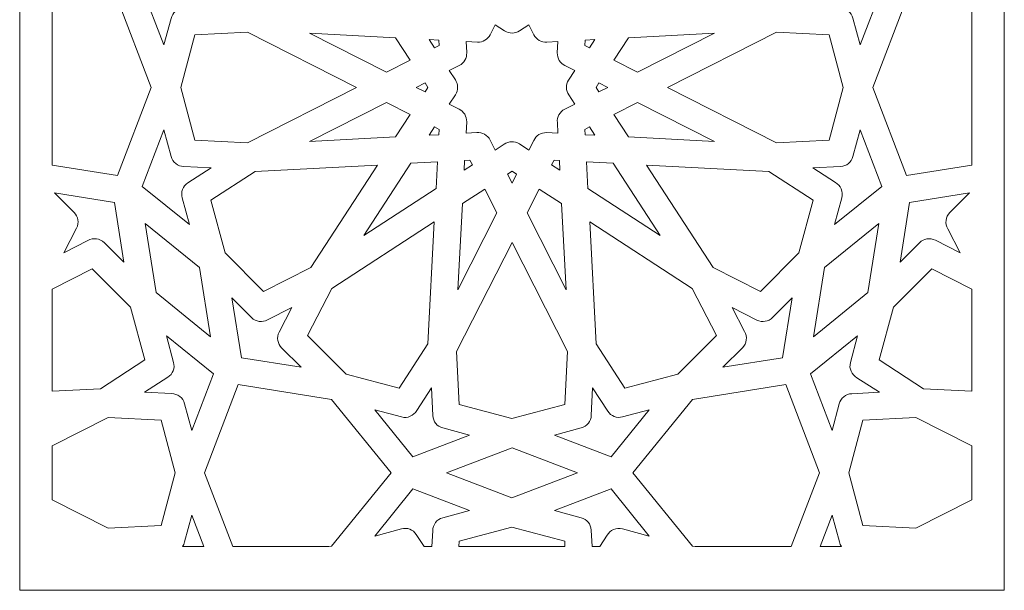
# Model space of a CAD drawing. Units: millimetres. Extents: x 19 to 197, y -115 to 132.
# Drawn here: x 19 to 99, y 50 to 96 of the extents above; entities that cross this region are included whole.
import ezdxf

# ---------------------------------------------------------------- set-up
doc = ezdxf.new("R2010")
doc.units = ezdxf.units.MM
doc.header["$MEASUREMENT"] = 0
doc.layers.add('layer 1', color=7, linetype='Continuous')

msp = doc.modelspace()

# ---------------------------------------------------------------- linework, layer by layer
at = {"layer": 'layer 1', "color": 250, "lineweight": 9}
msp.add_open_spline([(98.6388, 49.9136), (78.7682, 49.9136), (38.5119, 49.9136), (18.6388, 49.9136), (18.6388, 49.9136), (18.6388, 71.7766), (18.6388, 109.8504), (18.6388, 131.7134), (18.6388, 131.7134), (18.6388, 131.7134), (98.6388, 131.7134), (98.6388, 131.7134), (98.6388, 131.7134), (98.6388, 109.8502), (98.6388, 71.7766), (98.6388, 49.9136)], degree=3, knots=[0, 0, 0, 0, 0.2, 0.2, 0.2, 0.2, 0.4, 0.4, 0.4, 0.4, 0.6, 0.6, 0.6, 0.6, 1, 1, 1, 1], dxfattribs=at)
at = {"layer": 'layer 1', "color": 7, "lineweight": 9}
for points, knots in [([(31.9496, 97.2509), (31.9496, 97.2509), (34.1928, 97.3636), (34.1928, 97.3636), (34.1928, 97.3636), (34.1928, 97.3636), (32.3622, 98.5477), (32.3622, 98.5477), (32.3622, 98.5477), (31.9335, 98.788), (31.7058, 99.2952), (31.8378, 99.7911), (31.8378, 99.7911), (31.8378, 99.7911), (32.4255, 101.9673), (32.4255, 101.9673), (32.4255, 101.9673), (32.4255, 101.9673), (28.6019, 98.8634), (28.6019, 98.8634), (28.6019, 98.8634), (28.6019, 98.8634), (30.3614, 94.2629), (30.3614, 94.2629), (30.3614, 94.2629), (30.3614, 94.2629), (30.9347, 96.4174), (30.9347, 96.4174), (30.9347, 96.4174), (31.0472, 96.8774), (31.4523, 97.2277), (31.9496, 97.2509)], [0, 0, 0, 0, 0.1111111, 0.1111111, 0.1111111, 0.1111111, 0.2222222, 0.2222222, 0.2222222, 0.2222222, 0.3333333, 0.3333333, 0.3333333, 0.3333333, 0.4444444, 0.4444444, 0.4444444, 0.4444444, 0.5555556, 0.5555556, 0.5555556, 0.5555556, 0.6666667, 0.6666667, 0.6666667, 0.6666667, 0.7777778, 0.7777778, 0.7777778, 0.7777778, 1, 1, 1, 1]), ([(84.9754, 98.5873), (84.9754, 98.5873), (83.0846, 97.3644), (83.0846, 97.3644), (83.0846, 97.3644), (83.0846, 97.3644), (85.2815, 97.2535), (85.2815, 97.2535), (85.2815, 97.2535), (85.7665, 97.2506), (86.2087, 96.9248), (86.3383, 96.4335), (86.3383, 96.4335), (86.3383, 96.4335), (86.9152, 94.2631), (86.9152, 94.2631), (86.9152, 94.2631), (86.9152, 94.2631), (88.6749, 98.8639), (88.6749, 98.8639), (88.6749, 98.8639), (88.6749, 98.8639), (84.8521, 101.9673), (84.8521, 101.9673), (84.8521, 101.9673), (84.8521, 101.9673), (85.4398, 99.7911), (85.4398, 99.7911), (85.4398, 99.7911), (85.4398, 99.7911), (85.4376, 99.7906), (85.4376, 99.7906), (85.4376, 99.7906), (85.5566, 99.3444), (85.3836, 98.8523), (84.9754, 98.5873)], [0, 0, 0, 0, 0.1, 0.1, 0.1, 0.1, 0.2, 0.2, 0.2, 0.2, 0.3, 0.3, 0.3, 0.3, 0.4, 0.4, 0.4, 0.4, 0.5, 0.5, 0.5, 0.5, 0.6, 0.6, 0.6, 0.6, 0.7, 0.7, 0.7, 0.7, 0.8, 0.8, 0.8, 0.8, 1, 1, 1, 1]), ([(21.2894, 84.4836), (21.2894, 84.4836), (21.2894, 97.1444), (21.2894, 97.1444), (21.2894, 97.1444), (21.2894, 97.1444), (26.581, 97.9889), (26.581, 97.9889), (26.581, 97.9889), (26.581, 97.9889), (29.326, 90.8125), (29.326, 90.8125), (29.326, 90.8125), (29.326, 90.8125), (26.5814, 83.639), (26.5814, 83.639), (26.5814, 83.639), (26.5814, 83.639), (21.2894, 84.4836), (21.2894, 84.4836)], [0, 0, 0, 0, 0.1666667, 0.1666667, 0.1666667, 0.1666667, 0.3333333, 0.3333333, 0.3333333, 0.3333333, 0.5, 0.5, 0.5, 0.5, 0.6666667, 0.6666667, 0.6666667, 0.6666667, 1, 1, 1, 1]), ([(95.9882, 97.1439), (95.9882, 97.1439), (95.9882, 84.4826), (95.9882, 84.4826), (95.9882, 84.4826), (95.9882, 84.4826), (90.6957, 83.6383), (90.6957, 83.6383), (90.6957, 83.6383), (90.6957, 83.6383), (87.9516, 90.8145), (87.9516, 90.8145), (87.9516, 90.8145), (87.9516, 90.8145), (90.6954, 97.9885), (90.6954, 97.9885), (90.6954, 97.9885), (90.6954, 97.9885), (95.9882, 97.1439), (95.9882, 97.1439)], [0, 0, 0, 0, 0.1666667, 0.1666667, 0.1666667, 0.1666667, 0.3333333, 0.3333333, 0.3333333, 0.3333333, 0.5, 0.5, 0.5, 0.5, 0.6666667, 0.6666667, 0.6666667, 0.6666667, 1, 1, 1, 1]), ([(37.1535, 86.3125), (37.1535, 86.3125), (46.0096, 90.8133), (46.0096, 90.8133), (46.0096, 90.8133), (46.0096, 90.8133), (37.1542, 95.3145), (37.1542, 95.3145), (37.1542, 95.3145), (37.1542, 95.3145), (32.8571, 95.0978), (32.8571, 95.0978), (32.8571, 95.0978), (32.8571, 95.0978), (31.7183, 90.8137), (31.7183, 90.8137), (31.7183, 90.8137), (31.7183, 90.8137), (32.8573, 86.5292), (32.8573, 86.5292), (32.8573, 86.5292), (32.8573, 86.5292), (37.1535, 86.3125), (37.1535, 86.3125)], [0, 0, 0, 0, 0.1428571, 0.1428571, 0.1428571, 0.1428571, 0.2857143, 0.2857143, 0.2857143, 0.2857143, 0.4285714, 0.4285714, 0.4285714, 0.4285714, 0.5714286, 0.5714286, 0.5714286, 0.5714286, 0.7142857, 0.7142857, 0.7142857, 0.7142857, 1, 1, 1, 1]), ([(48.4342, 92.0456), (48.4342, 92.0456), (50.3696, 93.0297), (50.3696, 93.0297), (50.3696, 93.0297), (50.3696, 93.0297), (49.1863, 94.8485), (49.1863, 94.8485), (49.1863, 94.8485), (49.1863, 94.8485), (42.1829, 95.2229), (42.1829, 95.2229), (42.1829, 95.2229), (42.1829, 95.2229), (48.4342, 92.0456), (48.4342, 92.0456)], [0, 0, 0, 0, 0.2, 0.2, 0.2, 0.2, 0.4, 0.4, 0.4, 0.4, 0.6, 0.6, 0.6, 0.6, 1, 1, 1, 1]), ([(60.4169, 95.0959), (60.4169, 95.0959), (60.0036, 95.9087), (60.0036, 95.9087), (60.0036, 95.9087), (60.0036, 95.9087), (59.2369, 95.4094), (59.2369, 95.4094), (59.2369, 95.4094), (59.2369, 95.4094), (59.2366, 95.4099), (59.2366, 95.4099), (59.2366, 95.4099), (58.8841, 95.181), (58.4159, 95.166), (58.041, 95.4094), (58.041, 95.4094), (58.041, 95.4094), (57.2745, 95.9089), (57.2745, 95.9089), (57.2745, 95.9089), (57.2745, 95.9089), (56.861, 95.0959), (56.861, 95.0959), (56.861, 95.0959), (56.861, 95.0959), (56.8607, 95.0962), (56.8607, 95.0962), (56.8607, 95.0962), (56.6708, 94.7203), (56.2725, 94.4711), (55.8248, 94.4938), (55.8248, 94.4938), (55.8248, 94.4938), (54.9094, 94.5429), (54.9094, 94.5429), (54.9094, 94.5429), (54.9094, 94.5429), (54.9571, 93.6475), (54.9571, 93.6475), (54.9571, 93.6475), (54.9571, 93.6475), (54.9571, 93.6378), (54.9571, 93.6378), (54.9571, 93.6378), (54.9571, 93.6378), (54.9583, 93.628), (54.9583, 93.628), (54.9583, 93.628), (54.9793, 93.2068), (54.7561, 92.793), (54.3562, 92.5913), (54.3562, 92.5913), (54.3562, 92.5913), (53.5436, 92.1783), (53.5436, 92.1783), (53.5436, 92.1783), (53.5436, 92.1783), (54.0388, 91.4174), (54.0388, 91.4174), (54.0388, 91.4174), (54.2713, 91.0643), (54.288, 90.5923), (54.0429, 90.2149), (54.0429, 90.2149), (54.0429, 90.2149), (53.5436, 89.4482), (53.5436, 89.4482), (53.5436, 89.4482), (53.5436, 89.4482), (54.3366, 89.0453), (54.3366, 89.0453), (54.3366, 89.0453), (54.7231, 88.8595), (54.9812, 88.4545), (54.9583, 87.9988), (54.9583, 87.9988), (54.9583, 87.9988), (54.9094, 87.0836), (54.9094, 87.0836), (54.9094, 87.0836), (54.9094, 87.0836), (55.7843, 87.1301), (55.7843, 87.1301), (55.7843, 87.1301), (56.219, 87.1682), (56.653, 86.9434), (56.861, 86.5299), (56.861, 86.5299), (56.861, 86.5299), (57.274, 85.7181), (57.274, 85.7181), (57.274, 85.7181), (57.274, 85.7181), (58.0101, 86.1969), (58.0101, 86.1969), (58.0101, 86.1969), (58.3658, 86.4453), (58.8506, 86.4677), (59.2366, 86.2171), (59.2366, 86.2171), (59.2366, 86.2171), (60.0036, 85.7181), (60.0036, 85.7181), (60.0036, 85.7181), (60.0036, 85.7181), (60.4015, 86.5002), (60.4015, 86.5002), (60.4015, 86.5002), (60.5851, 86.893), (60.9935, 87.1559), (61.4533, 87.1325), (61.4533, 87.1325), (61.4533, 87.1325), (62.3687, 87.0836), (62.3687, 87.0836), (62.3687, 87.0836), (62.3687, 87.0836), (62.3222, 87.9617), (62.3222, 87.9617), (62.3222, 87.9617), (62.2848, 88.3952), (62.5094, 88.8277), (62.9224, 89.0352), (62.9224, 89.0352), (62.9224, 89.0352), (63.7342, 89.4482), (63.7342, 89.4482), (63.7342, 89.4482), (63.7342, 89.4482), (63.2482, 90.1954), (63.2482, 90.1954), (63.2482, 90.1954), (63.007, 90.5504), (62.9867, 91.0289), (63.2352, 91.4111), (63.2352, 91.4111), (63.2352, 91.4111), (63.7345, 92.1778), (63.7345, 92.1778), (63.7345, 92.1778), (63.7345, 92.1778), (62.9385, 92.5827), (62.9385, 92.5827), (62.9385, 92.5827), (62.5533, 92.7692), (62.2964, 93.1733), (62.3193, 93.628), (62.3193, 93.628), (62.3193, 93.628), (62.3687, 94.5429), (62.3687, 94.5429), (62.3687, 94.5429), (62.3687, 94.5429), (61.4723, 94.4952), (61.4723, 94.4952), (61.4723, 94.4952), (61.4723, 94.4952), (61.4668, 94.4947), (61.4668, 94.4947), (61.4668, 94.4947), (61.4668, 94.4947), (61.4533, 94.4938), (61.4533, 94.4938), (61.4533, 94.4938), (61.4533, 94.4938), (61.4533, 94.494), (61.4533, 94.494), (61.4533, 94.494), (61.0323, 94.4725), (60.6186, 94.6959), (60.4169, 95.0959)], [0, 0, 0, 0, 0.0227273, 0.0227273, 0.0227273, 0.0227273, 0.0454545, 0.0454545, 0.0454545, 0.0454545, 0.0681818, 0.0681818, 0.0681818, 0.0681818, 0.0909091, 0.0909091, 0.0909091, 0.0909091, 0.1136364, 0.1136364, 0.1136364, 0.1136364, 0.1363636, 0.1363636, 0.1363636, 0.1363636, 0.1590909, 0.1590909, 0.1590909, 0.1590909, 0.1818182, 0.1818182, 0.1818182, 0.1818182, 0.2045455, 0.2045455, 0.2045455, 0.2045455, 0.2272727, 0.2272727, 0.2272727, 0.2272727, 0.25, 0.25, 0.25, 0.25, 0.2727273, 0.2727273, 0.2727273, 0.2727273, 0.2954545, 0.2954545, 0.2954545, 0.2954545, 0.3181818, 0.3181818, 0.3181818, 0.3181818, 0.3409091, 0.3409091, 0.3409091, 0.3409091, 0.3636364, 0.3636364, 0.3636364, 0.3636364, 0.3863636, 0.3863636, 0.3863636, 0.3863636, 0.4090909, 0.4090909, 0.4090909, 0.4090909, 0.4318182, 0.4318182, 0.4318182, 0.4318182, 0.4545455, 0.4545455, 0.4545455, 0.4545455, 0.4772727, 0.4772727, 0.4772727, 0.4772727, 0.5, 0.5, 0.5, 0.5, 0.5227273, 0.5227273, 0.5227273, 0.5227273, 0.5454545, 0.5454545, 0.5454545, 0.5454545, 0.5681818, 0.5681818, 0.5681818, 0.5681818, 0.5909091, 0.5909091, 0.5909091, 0.5909091, 0.6136364, 0.6136364, 0.6136364, 0.6136364, 0.6363636, 0.6363636, 0.6363636, 0.6363636, 0.6590909, 0.6590909, 0.6590909, 0.6590909, 0.6818182, 0.6818182, 0.6818182, 0.6818182, 0.7045455, 0.7045455, 0.7045455, 0.7045455, 0.7272727, 0.7272727, 0.7272727, 0.7272727, 0.75, 0.75, 0.75, 0.75, 0.7727273, 0.7727273, 0.7727273, 0.7727273, 0.7954545, 0.7954545, 0.7954545, 0.7954545, 0.8181818, 0.8181818, 0.8181818, 0.8181818, 0.8409091, 0.8409091, 0.8409091, 0.8409091, 0.8636364, 0.8636364, 0.8636364, 0.8636364, 0.8863636, 0.8863636, 0.8863636, 0.8863636, 0.9090909, 0.9090909, 0.9090909, 0.9090909, 0.9318182, 0.9318182, 0.9318182, 0.9318182, 0.9545455, 0.9545455, 0.9545455, 0.9545455, 1, 1, 1, 1]), ([(75.0947, 95.2229), (75.0947, 95.2229), (68.0918, 94.8487), (68.0918, 94.8487), (68.0918, 94.8487), (68.0918, 94.8487), (66.908, 93.0297), (66.908, 93.0297), (66.908, 93.0297), (66.908, 93.0297), (68.8434, 92.0456), (68.8434, 92.0456), (68.8434, 92.0456), (68.8434, 92.0456), (75.0947, 95.2229), (75.0947, 95.2229)], [0, 0, 0, 0, 0.2, 0.2, 0.2, 0.2, 0.4, 0.4, 0.4, 0.4, 0.6, 0.6, 0.6, 0.6, 1, 1, 1, 1]), ([(80.1236, 95.3145), (80.1236, 95.3145), (71.2677, 90.8133), (71.2677, 90.8133), (71.2677, 90.8133), (71.2677, 90.8133), (80.1226, 86.3128), (80.1226, 86.3128), (80.1226, 86.3128), (80.1226, 86.3128), (84.4203, 86.5292), (84.4203, 86.5292), (84.4203, 86.5292), (84.4203, 86.5292), (85.5591, 90.8135), (85.5591, 90.8135), (85.5591, 90.8135), (85.5591, 90.8135), (84.4195, 95.0978), (84.4195, 95.0978), (84.4195, 95.0978), (84.4195, 95.0978), (80.1236, 95.3145), (80.1236, 95.3145)], [0, 0, 0, 0, 0.1428571, 0.1428571, 0.1428571, 0.1428571, 0.2857143, 0.2857143, 0.2857143, 0.2857143, 0.4285714, 0.4285714, 0.4285714, 0.4285714, 0.5714286, 0.5714286, 0.5714286, 0.5714286, 0.7142857, 0.7142857, 0.7142857, 0.7142857, 1, 1, 1, 1]), ([(52.3386, 94.0301), (52.3386, 94.0301), (52.7263, 94.2272), (52.7263, 94.2272), (52.7263, 94.2272), (52.7263, 94.2272), (52.7034, 94.6607), (52.7034, 94.6607), (52.7034, 94.6607), (52.7034, 94.6607), (51.9, 94.7036), (51.9, 94.7036), (51.9, 94.7036), (51.9, 94.7036), (52.3386, 94.0301), (52.3386, 94.0301)], [0, 0, 0, 0, 0.2, 0.2, 0.2, 0.2, 0.4, 0.4, 0.4, 0.4, 0.6, 0.6, 0.6, 0.6, 1, 1, 1, 1]), ([(65.3781, 94.7036), (65.3781, 94.7036), (64.5742, 94.6607), (64.5742, 94.6607), (64.5742, 94.6607), (64.5742, 94.6607), (64.5518, 94.2272), (64.5518, 94.2272), (64.5518, 94.2272), (64.5518, 94.2272), (64.9398, 94.0301), (64.9398, 94.0301), (64.9398, 94.0301), (64.9398, 94.0301), (65.3781, 94.7036), (65.3781, 94.7036)], [0, 0, 0, 0, 0.2, 0.2, 0.2, 0.2, 0.4, 0.4, 0.4, 0.4, 0.6, 0.6, 0.6, 0.6, 1, 1, 1, 1]), ([(51.5752, 91.1778), (51.5752, 91.1778), (50.8581, 90.8133), (50.8581, 90.8133), (50.8581, 90.8133), (50.8581, 90.8133), (51.5754, 90.4487), (51.5754, 90.4487), (51.5754, 90.4487), (51.5754, 90.4487), (51.813, 90.813), (51.813, 90.813), (51.813, 90.813), (51.813, 90.813), (51.5752, 91.1778), (51.5752, 91.1778)], [0, 0, 0, 0, 0.2, 0.2, 0.2, 0.2, 0.4, 0.4, 0.4, 0.4, 0.6, 0.6, 0.6, 0.6, 1, 1, 1, 1]), ([(65.7024, 90.4492), (65.7024, 90.4492), (66.4195, 90.8133), (66.4195, 90.8133), (66.4195, 90.8133), (66.4195, 90.8133), (65.7027, 91.1778), (65.7027, 91.1778), (65.7027, 91.1778), (65.7027, 91.1778), (65.4655, 90.813), (65.4655, 90.813), (65.4655, 90.813), (65.4655, 90.813), (65.7024, 90.4492), (65.7024, 90.4492)], [0, 0, 0, 0, 0.2, 0.2, 0.2, 0.2, 0.4, 0.4, 0.4, 0.4, 0.6, 0.6, 0.6, 0.6, 1, 1, 1, 1]), ([(42.1829, 86.4041), (42.1829, 86.4041), (49.1867, 86.7783), (49.1867, 86.7783), (49.1867, 86.7783), (49.1867, 86.7783), (50.3704, 88.5969), (50.3704, 88.5969), (50.3704, 88.5969), (50.3704, 88.5969), (48.4342, 89.5814), (48.4342, 89.5814), (48.4342, 89.5814), (48.4342, 89.5814), (42.1829, 86.4041), (42.1829, 86.4041)], [0, 0, 0, 0, 0.2, 0.2, 0.2, 0.2, 0.4, 0.4, 0.4, 0.4, 0.6, 0.6, 0.6, 0.6, 1, 1, 1, 1]), ([(68.8434, 89.581), (68.8434, 89.581), (66.908, 88.5971), (66.908, 88.5971), (66.908, 88.5971), (66.908, 88.5971), (68.0913, 86.7778), (68.0913, 86.7778), (68.0913, 86.7778), (68.0913, 86.7778), (75.0952, 86.4038), (75.0952, 86.4038), (75.0952, 86.4038), (75.0952, 86.4038), (68.8434, 89.581), (68.8434, 89.581)], [0, 0, 0, 0, 0.2, 0.2, 0.2, 0.2, 0.4, 0.4, 0.4, 0.4, 0.6, 0.6, 0.6, 0.6, 1, 1, 1, 1]), ([(32.3022, 83.0402), (32.3022, 83.0402), (34.1928, 84.2626), (34.1928, 84.2626), (34.1928, 84.2626), (34.1928, 84.2626), (31.9689, 84.3752), (31.9689, 84.3752), (31.9689, 84.3752), (31.494, 84.3891), (31.066, 84.7108), (30.9393, 85.1935), (30.9393, 85.1935), (30.9393, 85.1935), (30.3622, 87.3639), (30.3622, 87.3639), (30.3622, 87.3639), (30.3622, 87.3639), (28.6019, 82.7629), (28.6019, 82.7629), (28.6019, 82.7629), (28.6019, 82.7629), (32.4255, 79.6595), (32.4255, 79.6595), (32.4255, 79.6595), (32.4255, 79.6595), (31.8378, 81.8359), (31.8378, 81.8359), (31.8378, 81.8359), (31.8378, 81.8359), (31.8393, 81.8364), (31.8393, 81.8364), (31.8393, 81.8364), (31.7195, 82.2829), (31.894, 82.7742), (32.3022, 83.0402)], [0, 0, 0, 0, 0.1, 0.1, 0.1, 0.1, 0.2, 0.2, 0.2, 0.2, 0.3, 0.3, 0.3, 0.3, 0.4, 0.4, 0.4, 0.4, 0.5, 0.5, 0.5, 0.5, 0.6, 0.6, 0.6, 0.6, 0.7, 0.7, 0.7, 0.7, 0.8, 0.8, 0.8, 0.8, 1, 1, 1, 1]), ([(51.9002, 86.9229), (51.9002, 86.9229), (52.7034, 86.966), (52.7034, 86.966), (52.7034, 86.966), (52.7034, 86.966), (52.7263, 87.3995), (52.7263, 87.3995), (52.7263, 87.3995), (52.7263, 87.3995), (52.3388, 87.5966), (52.3388, 87.5966), (52.3388, 87.5966), (52.3388, 87.5966), (51.9002, 86.9229), (51.9002, 86.9229)], [0, 0, 0, 0, 0.2, 0.2, 0.2, 0.2, 0.4, 0.4, 0.4, 0.4, 0.6, 0.6, 0.6, 0.6, 1, 1, 1, 1]), ([(64.9395, 87.5966), (64.9395, 87.5966), (64.5518, 87.3995), (64.5518, 87.3995), (64.5518, 87.3995), (64.5518, 87.3995), (64.5747, 86.9658), (64.5747, 86.9658), (64.5747, 86.9658), (64.5747, 86.9658), (65.3781, 86.9229), (65.3781, 86.9229), (65.3781, 86.9229), (65.3781, 86.9229), (64.9395, 87.5966), (64.9395, 87.5966)], [0, 0, 0, 0, 0.2, 0.2, 0.2, 0.2, 0.4, 0.4, 0.4, 0.4, 0.6, 0.6, 0.6, 0.6, 1, 1, 1, 1]), ([(85.3275, 84.3764), (85.3275, 84.3764), (83.0846, 84.2634), (83.0846, 84.2634), (83.0846, 84.2634), (83.0846, 84.2634), (84.9121, 83.0814), (84.9121, 83.0814), (84.9121, 83.0814), (85.3419, 82.8424), (85.5728, 82.3332), (85.4398, 81.8359), (85.4398, 81.8359), (85.4398, 81.8359), (84.8521, 79.66), (84.8521, 79.66), (84.8521, 79.66), (84.8521, 79.66), (88.6749, 82.7636), (88.6749, 82.7636), (88.6749, 82.7636), (88.6749, 82.7636), (86.9159, 87.3643), (86.9159, 87.3643), (86.9159, 87.3643), (86.9159, 87.3643), (86.3383, 85.1937), (86.3383, 85.1937), (86.3383, 85.1937), (86.3383, 85.1937), (86.3383, 85.1937), (86.3383, 85.1937), (86.3383, 85.1937), (86.2191, 84.7419), (85.8186, 84.399), (85.3275, 84.3764)], [0, 0, 0, 0, 0.1, 0.1, 0.1, 0.1, 0.2, 0.2, 0.2, 0.2, 0.3, 0.3, 0.3, 0.3, 0.4, 0.4, 0.4, 0.4, 0.5, 0.5, 0.5, 0.5, 0.6, 0.6, 0.6, 0.6, 0.7, 0.7, 0.7, 0.7, 0.8, 0.8, 0.8, 0.8, 1, 1, 1, 1]), ([(55.4222, 84.5128), (55.4222, 84.5128), (55.2251, 84.901), (55.2251, 84.901), (55.2251, 84.901), (55.2251, 84.901), (54.7913, 84.8771), (54.7913, 84.8771), (54.7913, 84.8771), (54.7913, 84.8771), (54.7487, 84.0742), (54.7487, 84.0742), (54.7487, 84.0742), (54.7487, 84.0742), (55.4222, 84.5128), (55.4222, 84.5128)], [0, 0, 0, 0, 0.2, 0.2, 0.2, 0.2, 0.4, 0.4, 0.4, 0.4, 0.6, 0.6, 0.6, 0.6, 1, 1, 1, 1]), ([(62.5292, 84.0742), (62.5292, 84.0742), (62.4863, 84.8771), (62.4863, 84.8771), (62.4863, 84.8771), (62.4863, 84.8771), (62.0528, 84.901), (62.0528, 84.901), (62.0528, 84.901), (62.0528, 84.901), (61.8554, 84.5128), (61.8554, 84.5128), (61.8554, 84.5128), (61.8554, 84.5128), (62.5292, 84.0742), (62.5292, 84.0742)], [0, 0, 0, 0, 0.2, 0.2, 0.2, 0.2, 0.4, 0.4, 0.4, 0.4, 0.6, 0.6, 0.6, 0.6, 1, 1, 1, 1]), ([(42.2831, 76.171), (42.2831, 76.171), (47.7034, 84.4993), (47.7034, 84.4993), (47.7034, 84.4993), (47.7034, 84.4993), (37.7822, 83.9694), (37.7822, 83.9694), (37.7822, 83.9694), (37.7822, 83.9694), (34.1706, 81.6335), (34.1706, 81.6335), (34.1706, 81.6335), (34.1706, 81.6335), (35.3275, 77.3501), (35.3275, 77.3501), (35.3275, 77.3501), (35.3275, 77.3501), (38.4542, 74.2113), (38.4542, 74.2113), (38.4542, 74.2113), (38.4542, 74.2113), (42.2831, 76.171), (42.2831, 76.171)], [0, 0, 0, 0, 0.1428571, 0.1428571, 0.1428571, 0.1428571, 0.2857143, 0.2857143, 0.2857143, 0.2857143, 0.4285714, 0.4285714, 0.4285714, 0.4285714, 0.5714286, 0.5714286, 0.5714286, 0.5714286, 0.7142857, 0.7142857, 0.7142857, 0.7142857, 1, 1, 1, 1]), ([(52.5856, 84.7597), (52.5856, 84.7597), (50.4169, 84.6441), (50.4169, 84.6441), (50.4169, 84.6441), (50.4169, 84.6441), (46.5904, 78.7641), (46.5904, 78.7641), (46.5904, 78.7641), (46.5904, 78.7641), (52.4696, 82.5908), (52.4696, 82.5908), (52.4696, 82.5908), (52.4696, 82.5908), (52.5856, 84.7597), (52.5856, 84.7597)], [0, 0, 0, 0, 0.2, 0.2, 0.2, 0.2, 0.4, 0.4, 0.4, 0.4, 0.6, 0.6, 0.6, 0.6, 1, 1, 1, 1]), ([(64.692, 84.7597), (64.692, 84.7597), (64.8082, 82.5908), (64.8082, 82.5908), (64.8082, 82.5908), (64.8082, 82.5908), (70.6877, 78.7645), (70.6877, 78.7645), (70.6877, 78.7645), (70.6877, 78.7645), (66.8615, 84.6438), (66.8615, 84.6438), (66.8615, 84.6438), (66.8615, 84.6438), (64.692, 84.7597), (64.692, 84.7597)], [0, 0, 0, 0, 0.2, 0.2, 0.2, 0.2, 0.4, 0.4, 0.4, 0.4, 0.6, 0.6, 0.6, 0.6, 1, 1, 1, 1]), ([(79.4966, 83.9691), (79.4966, 83.9691), (69.575, 84.4988), (69.575, 84.4988), (69.575, 84.4988), (69.575, 84.4988), (74.9954, 76.171), (74.9954, 76.171), (74.9954, 76.171), (74.9954, 76.171), (78.8234, 74.2118), (78.8234, 74.2118), (78.8234, 74.2118), (78.8234, 74.2118), (81.9492, 77.3494), (81.9492, 77.3494), (81.9492, 77.3494), (81.9492, 77.3494), (83.107, 81.6342), (83.107, 81.6342), (83.107, 81.6342), (83.107, 81.6342), (79.4966, 83.9691), (79.4966, 83.9691)], [0, 0, 0, 0, 0.1428571, 0.1428571, 0.1428571, 0.1428571, 0.2857143, 0.2857143, 0.2857143, 0.2857143, 0.4285714, 0.4285714, 0.4285714, 0.4285714, 0.5714286, 0.5714286, 0.5714286, 0.5714286, 0.7142857, 0.7142857, 0.7142857, 0.7142857, 1, 1, 1, 1]), ([(58.2745, 83.7496), (58.2745, 83.7496), (58.639, 83.0328), (58.639, 83.0328), (58.639, 83.0328), (58.639, 83.0328), (59.0031, 83.7496), (59.0031, 83.7496), (59.0031, 83.7496), (59.0031, 83.7496), (58.639, 83.9867), (58.639, 83.9867), (58.639, 83.9867), (58.639, 83.9867), (58.2745, 83.7496), (58.2745, 83.7496)], [0, 0, 0, 0, 0.2, 0.2, 0.2, 0.2, 0.4, 0.4, 0.4, 0.4, 0.6, 0.6, 0.6, 0.6, 1, 1, 1, 1]), ([(57.4067, 80.6082), (57.4067, 80.6082), (56.4226, 82.5443), (56.4226, 82.5443), (56.4226, 82.5443), (56.4226, 82.5443), (54.6036, 81.3602), (54.6036, 81.3602), (54.6036, 81.3602), (54.6036, 81.3602), (54.2297, 74.3571), (54.2297, 74.3571), (54.2297, 74.3571), (54.2297, 74.3571), (57.4067, 80.6082), (57.4067, 80.6082)], [0, 0, 0, 0, 0.2, 0.2, 0.2, 0.2, 0.4, 0.4, 0.4, 0.4, 0.6, 0.6, 0.6, 0.6, 1, 1, 1, 1]), ([(63.0482, 74.3571), (63.0482, 74.3571), (62.674, 81.3609), (62.674, 81.3609), (62.674, 81.3609), (62.674, 81.3609), (60.855, 82.5443), (60.855, 82.5443), (60.855, 82.5443), (60.855, 82.5443), (59.8709, 80.6082), (59.8709, 80.6082), (59.8709, 80.6082), (59.8709, 80.6082), (63.0482, 74.3571), (63.0482, 74.3571)], [0, 0, 0, 0, 0.2, 0.2, 0.2, 0.2, 0.4, 0.4, 0.4, 0.4, 0.6, 0.6, 0.6, 0.6, 1, 1, 1, 1]), ([(23.2617, 79.3655), (23.2617, 79.3655), (22.2344, 77.3583), (22.2344, 77.3583), (22.2344, 77.3583), (22.2344, 77.3583), (24.179, 78.3537), (24.179, 78.3537), (24.179, 78.3537), (24.6012, 78.6053), (25.1564, 78.5482), (25.5188, 78.1836), (25.5188, 78.1836), (25.5188, 78.1836), (27.1089, 76.5872), (27.1089, 76.5872), (27.1089, 76.5872), (27.1089, 76.5872), (26.3316, 81.4559), (26.3316, 81.4559), (26.3316, 81.4559), (26.3316, 81.4559), (21.4636, 82.233), (21.4636, 82.233), (21.4636, 82.233), (21.4636, 82.233), (23.06, 80.6429), (23.06, 80.6429), (23.06, 80.6429), (23.06, 80.6429), (23.059, 80.6421), (23.059, 80.6421), (23.059, 80.6421), (23.3875, 80.3154), (23.4841, 79.8009), (23.2617, 79.3655)], [0, 0, 0, 0, 0.1, 0.1, 0.1, 0.1, 0.2, 0.2, 0.2, 0.2, 0.3, 0.3, 0.3, 0.3, 0.4, 0.4, 0.4, 0.4, 0.5, 0.5, 0.5, 0.5, 0.6, 0.6, 0.6, 0.6, 0.7, 0.7, 0.7, 0.7, 0.8, 0.8, 0.8, 0.8, 1, 1, 1, 1]), ([(93.0354, 78.385), (93.0354, 78.385), (95.0427, 77.3573), (95.0427, 77.3573), (95.0427, 77.3573), (95.0427, 77.3573), (94.0444, 79.307), (94.0444, 79.307), (94.0444, 79.307), (93.7959, 79.7289), (93.854, 80.2805), (94.2169, 80.6421), (94.2169, 80.6421), (94.2169, 80.6421), (95.8135, 82.2315), (95.8135, 82.2315), (95.8135, 82.2315), (95.8135, 82.2315), (90.9443, 81.4549), (90.9443, 81.4549), (90.9443, 81.4549), (90.9443, 81.4549), (90.1687, 76.5862), (90.1687, 76.5862), (90.1687, 76.5862), (90.1687, 76.5862), (91.7583, 78.1829), (91.7583, 78.1829), (91.7583, 78.1829), (91.7583, 78.1829), (91.7588, 78.1824), (91.7588, 78.1824), (91.7588, 78.1824), (92.0856, 78.5111), (92.6003, 78.6072), (93.0354, 78.385)], [0, 0, 0, 0, 0.1, 0.1, 0.1, 0.1, 0.2, 0.2, 0.2, 0.2, 0.3, 0.3, 0.3, 0.3, 0.4, 0.4, 0.4, 0.4, 0.5, 0.5, 0.5, 0.5, 0.6, 0.6, 0.6, 0.6, 0.7, 0.7, 0.7, 0.7, 0.8, 0.8, 0.8, 0.8, 1, 1, 1, 1]), ([(29.7255, 74.1221), (29.7255, 74.1221), (34.154, 70.5269), (34.154, 70.5269), (34.154, 70.5269), (34.154, 70.5269), (33.2554, 76.1583), (33.2554, 76.1583), (33.2554, 76.1583), (33.2554, 76.1583), (28.8268, 79.7532), (28.8268, 79.7532), (28.8268, 79.7532), (28.8268, 79.7532), (29.7255, 74.1221), (29.7255, 74.1221)], [0, 0, 0, 0, 0.2, 0.2, 0.2, 0.2, 0.4, 0.4, 0.4, 0.4, 0.6, 0.6, 0.6, 0.6, 1, 1, 1, 1]), ([(51.7949, 69.9563), (51.7949, 69.9563), (52.3246, 79.8773), (52.3246, 79.8773), (52.3246, 79.8773), (52.3246, 79.8773), (43.9954, 74.4561), (43.9954, 74.4561), (43.9954, 74.4561), (43.9954, 74.4561), (42.0366, 70.6289), (42.0366, 70.6289), (42.0366, 70.6289), (42.0366, 70.6289), (45.1759, 67.5019), (45.1759, 67.5019), (45.1759, 67.5019), (45.1759, 67.5019), (49.4588, 66.3452), (49.4588, 66.3452), (49.4588, 66.3452), (49.4588, 66.3452), (51.7949, 69.9563), (51.7949, 69.9563)], [0, 0, 0, 0, 0.1428571, 0.1428571, 0.1428571, 0.1428571, 0.2857143, 0.2857143, 0.2857143, 0.2857143, 0.4285714, 0.4285714, 0.4285714, 0.4285714, 0.5714286, 0.5714286, 0.5714286, 0.5714286, 0.7142857, 0.7142857, 0.7142857, 0.7142857, 1, 1, 1, 1]), ([(73.2819, 74.4566), (73.2819, 74.4566), (64.953, 79.8773), (64.953, 79.8773), (64.953, 79.8773), (64.953, 79.8773), (65.4824, 69.9575), (65.4824, 69.9575), (65.4824, 69.9575), (65.4824, 69.9575), (67.8188, 66.3452), (67.8188, 66.3452), (67.8188, 66.3452), (67.8188, 66.3452), (72.1019, 67.5019), (72.1019, 67.5019), (72.1019, 67.5019), (72.1019, 67.5019), (75.241, 70.6289), (75.241, 70.6289), (75.241, 70.6289), (75.241, 70.6289), (73.2819, 74.4566), (73.2819, 74.4566)], [0, 0, 0, 0, 0.1428571, 0.1428571, 0.1428571, 0.1428571, 0.2857143, 0.2857143, 0.2857143, 0.2857143, 0.4285714, 0.4285714, 0.4285714, 0.4285714, 0.5714286, 0.5714286, 0.5714286, 0.5714286, 0.7142857, 0.7142857, 0.7142857, 0.7142857, 1, 1, 1, 1]), ([(87.5518, 74.1195), (87.5518, 74.1195), (88.4506, 79.7537), (88.4506, 79.7537), (88.4506, 79.7537), (88.4506, 79.7537), (84.0224, 76.1588), (84.0224, 76.1588), (84.0224, 76.1588), (84.0224, 76.1588), (83.1231, 70.5248), (83.1231, 70.5248), (83.1231, 70.5248), (83.1231, 70.5248), (87.5518, 74.1195), (87.5518, 74.1195)], [0, 0, 0, 0, 0.2, 0.2, 0.2, 0.2, 0.4, 0.4, 0.4, 0.4, 0.6, 0.6, 0.6, 0.6, 1, 1, 1, 1]), ([(63.1398, 69.3289), (63.1398, 69.3289), (58.639, 78.1843), (58.639, 78.1843), (58.639, 78.1843), (58.639, 78.1843), (54.1378, 69.3286), (54.1378, 69.3286), (54.1378, 69.3286), (54.1378, 69.3286), (54.355, 65.032), (54.355, 65.032), (54.355, 65.032), (54.355, 65.032), (58.6378, 63.8934), (58.6378, 63.8934), (58.6378, 63.8934), (58.6378, 63.8934), (62.9231, 65.032), (62.9231, 65.032), (62.9231, 65.032), (62.9231, 65.032), (63.1398, 69.3289), (63.1398, 69.3289)], [0, 0, 0, 0, 0.1428571, 0.1428571, 0.1428571, 0.1428571, 0.2857143, 0.2857143, 0.2857143, 0.2857143, 0.4285714, 0.4285714, 0.4285714, 0.4285714, 0.5714286, 0.5714286, 0.5714286, 0.5714286, 0.7142857, 0.7142857, 0.7142857, 0.7142857, 1, 1, 1, 1]), ([(21.2894, 66.1007), (21.2894, 66.1007), (21.2894, 74.4108), (21.2894, 74.4108), (21.2894, 74.4108), (21.2894, 74.4108), (24.5267, 76.0682), (24.5267, 76.0682), (24.5267, 76.0682), (24.5267, 76.0682), (27.6537, 72.9289), (27.6537, 72.9289), (27.6537, 72.9289), (27.6537, 72.9289), (28.8109, 68.6452), (28.8109, 68.6452), (28.8109, 68.6452), (28.8109, 68.6452), (25.1986, 66.3093), (25.1986, 66.3093), (25.1986, 66.3093), (25.1986, 66.3093), (21.2894, 66.1007), (21.2894, 66.1007)], [0, 0, 0, 0, 0.1428571, 0.1428571, 0.1428571, 0.1428571, 0.2857143, 0.2857143, 0.2857143, 0.2857143, 0.4285714, 0.4285714, 0.4285714, 0.4285714, 0.5714286, 0.5714286, 0.5714286, 0.5714286, 0.7142857, 0.7142857, 0.7142857, 0.7142857, 1, 1, 1, 1]), ([(95.9882, 74.4098), (95.9882, 74.4098), (95.9882, 66.1007), (95.9882, 66.1007), (95.9882, 66.1007), (95.9882, 66.1007), (92.0766, 66.3098), (92.0766, 66.3098), (92.0766, 66.3098), (92.0766, 66.3098), (88.4667, 68.6448), (88.4667, 68.6448), (88.4667, 68.6448), (88.4667, 68.6448), (89.6236, 72.9277), (89.6236, 72.9277), (89.6236, 72.9277), (89.6236, 72.9277), (92.7504, 76.0672), (92.7504, 76.0672), (92.7504, 76.0672), (92.7504, 76.0672), (95.9882, 74.4098), (95.9882, 74.4098)], [0, 0, 0, 0, 0.1428571, 0.1428571, 0.1428571, 0.1428571, 0.2857143, 0.2857143, 0.2857143, 0.2857143, 0.4285714, 0.4285714, 0.4285714, 0.4285714, 0.5714286, 0.5714286, 0.5714286, 0.5714286, 0.7142857, 0.7142857, 0.7142857, 0.7142857, 1, 1, 1, 1]), ([(39.7193, 70.9139), (39.7193, 70.9139), (40.7465, 72.9212), (40.7465, 72.9212), (40.7465, 72.9212), (40.7465, 72.9212), (38.7843, 71.9166), (38.7843, 71.9166), (38.7843, 71.9166), (38.3641, 71.6766), (37.8197, 71.7359), (37.4619, 72.0959), (37.4619, 72.0959), (37.4619, 72.0959), (35.8721, 73.6918), (35.8721, 73.6918), (35.8721, 73.6918), (35.8721, 73.6918), (36.6484, 68.8236), (36.6484, 68.8236), (36.6484, 68.8236), (36.6484, 68.8236), (41.5171, 68.0467), (41.5171, 68.0467), (41.5171, 68.0467), (41.5171, 68.0467), (39.9212, 69.6366), (39.9212, 69.6366), (39.9212, 69.6366), (39.9212, 69.6366), (39.9219, 69.6368), (39.9219, 69.6368), (39.9219, 69.6368), (39.5928, 69.9645), (39.4966, 70.4785), (39.7193, 70.9139)], [0, 0, 0, 0, 0.1, 0.1, 0.1, 0.1, 0.2, 0.2, 0.2, 0.2, 0.3, 0.3, 0.3, 0.3, 0.4, 0.4, 0.4, 0.4, 0.5, 0.5, 0.5, 0.5, 0.6, 0.6, 0.6, 0.6, 0.7, 0.7, 0.7, 0.7, 0.8, 0.8, 0.8, 0.8, 1, 1, 1, 1]), ([(78.5383, 71.8942), (78.5383, 71.8942), (76.5313, 72.9212), (76.5313, 72.9212), (76.5313, 72.9212), (76.5313, 72.9212), (77.5316, 70.9672), (77.5316, 70.9672), (77.5316, 70.9672), (77.7764, 70.5457), (77.7181, 69.9968), (77.3564, 69.6368), (77.3564, 69.6368), (77.3564, 69.6368), (75.76, 68.0474), (75.76, 68.0474), (75.76, 68.0474), (75.76, 68.0474), (80.6282, 68.8245), (80.6282, 68.8245), (80.6282, 68.8245), (80.6282, 68.8245), (81.4055, 73.6925), (81.4055, 73.6925), (81.4055, 73.6925), (81.4055, 73.6925), (79.8154, 72.0966), (79.8154, 72.0966), (79.8154, 72.0966), (79.8154, 72.0966), (79.8142, 72.0973), (79.8142, 72.0973), (79.8142, 72.0973), (79.4872, 71.7686), (78.9728, 71.672), (78.5383, 71.8942)], [0, 0, 0, 0, 0.1, 0.1, 0.1, 0.1, 0.2, 0.2, 0.2, 0.2, 0.3, 0.3, 0.3, 0.3, 0.4, 0.4, 0.4, 0.4, 0.5, 0.5, 0.5, 0.5, 0.6, 0.6, 0.6, 0.6, 0.7, 0.7, 0.7, 0.7, 0.8, 0.8, 0.8, 0.8, 1, 1, 1, 1]), ([(30.6788, 67.239), (30.6788, 67.239), (28.788, 66.0166), (28.788, 66.0166), (28.788, 66.0166), (28.788, 66.0166), (30.9855, 65.9055), (30.9855, 65.9055), (30.9855, 65.9055), (31.4706, 65.9028), (31.9123, 65.577), (32.0419, 65.0857), (32.0419, 65.0857), (32.0419, 65.0857), (32.619, 62.9151), (32.619, 62.9151), (32.619, 62.9151), (32.619, 62.9151), (34.3793, 67.5166), (34.3793, 67.5166), (34.3793, 67.5166), (34.3793, 67.5166), (30.5557, 70.6195), (30.5557, 70.6195), (30.5557, 70.6195), (30.5557, 70.6195), (31.1429, 68.4436), (31.1429, 68.4436), (31.1429, 68.4436), (31.1429, 68.4436), (31.1414, 68.4431), (31.1414, 68.4431), (31.1414, 68.4431), (31.2607, 67.9963), (31.0875, 67.504), (30.6788, 67.239)], [0, 0, 0, 0, 0.1, 0.1, 0.1, 0.1, 0.2, 0.2, 0.2, 0.2, 0.3, 0.3, 0.3, 0.3, 0.4, 0.4, 0.4, 0.4, 0.5, 0.5, 0.5, 0.5, 0.6, 0.6, 0.6, 0.6, 0.7, 0.7, 0.7, 0.7, 0.8, 0.8, 0.8, 0.8, 1, 1, 1, 1]), ([(86.2468, 65.9021), (86.2468, 65.9021), (88.4896, 66.0154), (88.4896, 66.0154), (88.4896, 66.0154), (88.4896, 66.0154), (86.6588, 67.1999), (86.6588, 67.1999), (86.6588, 67.1999), (86.2306, 67.4392), (86.0019, 67.9467), (86.1347, 68.4424), (86.1347, 68.4424), (86.1347, 68.4424), (86.7219, 70.6187), (86.7219, 70.6187), (86.7219, 70.6187), (86.7219, 70.6187), (82.8983, 67.5149), (82.8983, 67.5149), (82.8983, 67.5149), (82.8983, 67.5149), (84.6581, 62.9139), (84.6581, 62.9139), (84.6581, 62.9139), (84.6581, 62.9139), (85.2306, 65.0686), (85.2306, 65.0686), (85.2306, 65.0686), (85.3446, 65.5284), (85.7492, 65.8787), (86.2468, 65.9021)], [0, 0, 0, 0, 0.1111111, 0.1111111, 0.1111111, 0.1111111, 0.2222222, 0.2222222, 0.2222222, 0.2222222, 0.3333333, 0.3333333, 0.3333333, 0.3333333, 0.4444444, 0.4444444, 0.4444444, 0.4444444, 0.5555556, 0.5555556, 0.5555556, 0.5555556, 0.6666667, 0.6666667, 0.6666667, 0.6666667, 0.7777778, 0.7777778, 0.7777778, 0.7777778, 1, 1, 1, 1]), ([(43.7549, 53.464), (43.7549, 53.464), (35.9516, 53.464), (35.9516, 53.464), (35.9516, 53.464), (35.9516, 53.464), (33.6547, 59.4662), (33.6547, 59.4662), (33.6547, 59.4662), (33.6547, 59.4662), (36.3995, 66.6404), (36.3995, 66.6404), (36.3995, 66.6404), (36.3995, 66.6404), (43.9834, 65.4301), (43.9834, 65.4301), (43.9834, 65.4301), (43.9834, 65.4301), (48.8251, 59.4657), (48.8251, 59.4657), (48.8251, 59.4657), (48.8251, 59.4657), (43.9829, 53.5004), (43.9829, 53.5004), (43.9829, 53.5004), (43.9829, 53.5004), (43.7549, 53.464), (43.7549, 53.464)], [0, 0, 0, 0, 0.125, 0.125, 0.125, 0.125, 0.25, 0.25, 0.25, 0.25, 0.375, 0.375, 0.375, 0.375, 0.5, 0.5, 0.5, 0.5, 0.625, 0.625, 0.625, 0.625, 0.75, 0.75, 0.75, 0.75, 1, 1, 1, 1]), ([(81.3272, 53.464), (81.3272, 53.464), (73.5251, 53.464), (73.5251, 53.464), (73.5251, 53.464), (73.5251, 53.464), (73.294, 53.5009), (73.294, 53.5009), (73.294, 53.5009), (73.294, 53.5009), (68.4523, 59.4655), (68.4523, 59.4655), (68.4523, 59.4655), (68.4523, 59.4655), (73.2942, 65.4303), (73.2942, 65.4303), (73.2942, 65.4303), (73.2942, 65.4303), (80.8773, 66.6409), (80.8773, 66.6409), (80.8773, 66.6409), (80.8773, 66.6409), (83.6222, 59.465), (83.6222, 59.465), (83.6222, 59.465), (83.6222, 59.465), (81.3272, 53.464), (81.3272, 53.464)], [0, 0, 0, 0, 0.125, 0.125, 0.125, 0.125, 0.25, 0.25, 0.25, 0.25, 0.375, 0.375, 0.375, 0.375, 0.5, 0.5, 0.5, 0.5, 0.625, 0.625, 0.625, 0.625, 0.75, 0.75, 0.75, 0.75, 1, 1, 1, 1]), ([(52.2019, 64.1247), (52.2019, 64.1247), (52.0887, 66.3679), (52.0887, 66.3679), (52.0887, 66.3679), (52.0887, 66.3679), (50.9005, 64.5315), (50.9005, 64.5315), (50.9005, 64.5315), (50.6595, 64.1067), (50.1547, 63.8809), (49.6612, 64.0127), (49.6612, 64.0127), (49.6612, 64.0127), (47.4848, 64.6002), (47.4848, 64.6002), (47.4848, 64.6002), (47.4848, 64.6002), (50.5884, 60.7765), (50.5884, 60.7765), (50.5884, 60.7765), (50.5884, 60.7765), (55.1894, 62.5368), (55.1894, 62.5368), (55.1894, 62.5368), (55.1894, 62.5368), (53.019, 63.1137), (53.019, 63.1137), (53.019, 63.1137), (53.019, 63.1137), (53.019, 63.1139), (53.019, 63.1139), (53.019, 63.1139), (52.5672, 63.2325), (52.2251, 63.6332), (52.2019, 64.1247)], [0, 0, 0, 0, 0.1, 0.1, 0.1, 0.1, 0.2, 0.2, 0.2, 0.2, 0.3, 0.3, 0.3, 0.3, 0.4, 0.4, 0.4, 0.4, 0.5, 0.5, 0.5, 0.5, 0.6, 0.6, 0.6, 0.6, 0.7, 0.7, 0.7, 0.7, 0.8, 0.8, 0.8, 0.8, 1, 1, 1, 1]), ([(66.4125, 64.4768), (66.4125, 64.4768), (65.1889, 66.3679), (65.1889, 66.3679), (65.1889, 66.3679), (65.1889, 66.3679), (65.0771, 64.1426), (65.0771, 64.1426), (65.0771, 64.1426), (65.0627, 63.6686), (64.7407, 63.2404), (64.2586, 63.1139), (64.2586, 63.1139), (64.2586, 63.1139), (62.0882, 62.537), (62.0882, 62.537), (62.0882, 62.537), (62.0882, 62.537), (66.6892, 60.7768), (66.6892, 60.7768), (66.6892, 60.7768), (66.6892, 60.7768), (69.7928, 64.6002), (69.7928, 64.6002), (69.7928, 64.6002), (69.7928, 64.6002), (67.6171, 64.0127), (67.6171, 64.0127), (67.6171, 64.0127), (67.6171, 64.0127), (67.6159, 64.0151), (67.6159, 64.0151), (67.6159, 64.0151), (67.1696, 63.8956), (66.6781, 64.0686), (66.4125, 64.4768)], [0, 0, 0, 0, 0.1, 0.1, 0.1, 0.1, 0.2, 0.2, 0.2, 0.2, 0.3, 0.3, 0.3, 0.3, 0.4, 0.4, 0.4, 0.4, 0.5, 0.5, 0.5, 0.5, 0.6, 0.6, 0.6, 0.6, 0.7, 0.7, 0.7, 0.7, 0.8, 0.8, 0.8, 0.8, 1, 1, 1, 1]), ([(21.2894, 57.2708), (21.2894, 57.2708), (21.2894, 61.6602), (21.2894, 61.6602), (21.2894, 61.6602), (21.2894, 61.6602), (25.828, 63.9669), (25.828, 63.9669), (25.828, 63.9669), (25.828, 63.9669), (30.1231, 63.7498), (30.1231, 63.7498), (30.1231, 63.7498), (30.1231, 63.7498), (31.2624, 59.4669), (31.2624, 59.4669), (31.2624, 59.4669), (31.2624, 59.4669), (30.1231, 55.1821), (30.1231, 55.1821), (30.1231, 55.1821), (30.1231, 55.1821), (25.8253, 54.9652), (25.8253, 54.9652), (25.8253, 54.9652), (25.8253, 54.9652), (21.2894, 57.2708), (21.2894, 57.2708)], [0, 0, 0, 0, 0.125, 0.125, 0.125, 0.125, 0.25, 0.25, 0.25, 0.25, 0.375, 0.375, 0.375, 0.375, 0.5, 0.5, 0.5, 0.5, 0.625, 0.625, 0.625, 0.625, 0.75, 0.75, 0.75, 0.75, 1, 1, 1, 1]), ([(95.9882, 61.6602), (95.9882, 61.6602), (95.9882, 57.27), (95.9882, 57.27), (95.9882, 57.27), (95.9882, 57.27), (91.4504, 54.9638), (91.4504, 54.9638), (91.4504, 54.9638), (91.4504, 54.9638), (87.1538, 55.1811), (87.1538, 55.1811), (87.1538, 55.1811), (87.1538, 55.1811), (86.0147, 59.4652), (86.0147, 59.4652), (86.0147, 59.4652), (86.0147, 59.4652), (87.1538, 63.7488), (87.1538, 63.7488), (87.1538, 63.7488), (87.1538, 63.7488), (91.4521, 63.966), (91.4521, 63.966), (91.4521, 63.966), (91.4521, 63.966), (95.9882, 61.6602), (95.9882, 61.6602)], [0, 0, 0, 0, 0.125, 0.125, 0.125, 0.125, 0.25, 0.25, 0.25, 0.25, 0.375, 0.375, 0.375, 0.375, 0.5, 0.5, 0.5, 0.5, 0.625, 0.625, 0.625, 0.625, 0.75, 0.75, 0.75, 0.75, 1, 1, 1, 1]), ([(58.6386, 57.43), (58.6386, 57.43), (63.9593, 59.4652), (63.9593, 59.4652), (63.9593, 59.4652), (63.9593, 59.4652), (58.639, 61.5009), (58.639, 61.5009), (58.639, 61.5009), (58.639, 61.5009), (53.3181, 59.4652), (53.3181, 59.4652), (53.3181, 59.4652), (53.3181, 59.4652), (58.6386, 57.43), (58.6386, 57.43)], [0, 0, 0, 0, 0.2, 0.2, 0.2, 0.2, 0.4, 0.4, 0.4, 0.4, 0.6, 0.6, 0.6, 0.6, 1, 1, 1, 1]), ([(52.1333, 53.464), (52.1333, 53.464), (51.5053, 53.464), (51.5053, 53.464), (51.5053, 53.464), (51.5053, 53.464), (50.8651, 54.4536), (50.8651, 54.4536), (50.8651, 54.4536), (50.5995, 54.8628), (50.108, 55.0365), (49.6612, 54.9173), (49.6612, 54.9173), (49.6612, 54.9173), (49.6605, 54.9185), (49.6605, 54.9185), (49.6605, 54.9185), (49.6605, 54.9185), (47.4846, 54.3307), (47.4846, 54.3307), (47.4846, 54.3307), (47.4846, 54.3307), (50.588, 58.1536), (50.588, 58.1536), (50.588, 58.1536), (50.588, 58.1536), (55.1887, 56.3939), (55.1887, 56.3939), (55.1887, 56.3939), (55.1887, 56.3939), (53.0186, 55.817), (53.0186, 55.817), (53.0186, 55.817), (52.5268, 55.6876), (52.2005, 55.2457), (52.1986, 54.7601), (52.1986, 54.7601), (52.1986, 54.7601), (52.1333, 53.464), (52.1333, 53.464)], [0, 0, 0, 0, 0.0909091, 0.0909091, 0.0909091, 0.0909091, 0.1818182, 0.1818182, 0.1818182, 0.1818182, 0.2727273, 0.2727273, 0.2727273, 0.2727273, 0.3636364, 0.3636364, 0.3636364, 0.3636364, 0.4545455, 0.4545455, 0.4545455, 0.4545455, 0.5454545, 0.5454545, 0.5454545, 0.5454545, 0.6363636, 0.6363636, 0.6363636, 0.6363636, 0.7272727, 0.7272727, 0.7272727, 0.7272727, 0.8181818, 0.8181818, 0.8181818, 0.8181818, 1, 1, 1, 1]), ([(65.7713, 53.464), (65.7713, 53.464), (65.1431, 53.464), (65.1431, 53.464), (65.1431, 53.464), (65.1431, 53.464), (65.0752, 54.8062), (65.0752, 54.8062), (65.0752, 54.8062), (65.0525, 55.2973), (64.7096, 55.698), (64.2581, 55.817), (64.2581, 55.817), (64.2581, 55.817), (62.0877, 56.3939), (62.0877, 56.3939), (62.0877, 56.3939), (62.0877, 56.3939), (66.6892, 58.1541), (66.6892, 58.1541), (66.6892, 58.1541), (66.6892, 58.1541), (69.7925, 54.331), (69.7925, 54.331), (69.7925, 54.331), (69.7925, 54.331), (67.6159, 54.9185), (67.6159, 54.9185), (67.6159, 54.9185), (67.1169, 55.0515), (66.606, 54.8199), (66.368, 54.3862), (66.368, 54.3862), (66.368, 54.3862), (65.7713, 53.464), (65.7713, 53.464)], [0, 0, 0, 0, 0.1, 0.1, 0.1, 0.1, 0.2, 0.2, 0.2, 0.2, 0.3, 0.3, 0.3, 0.3, 0.4, 0.4, 0.4, 0.4, 0.5, 0.5, 0.5, 0.5, 0.6, 0.6, 0.6, 0.6, 0.7, 0.7, 0.7, 0.7, 0.8, 0.8, 0.8, 0.8, 1, 1, 1, 1]), ([(33.5959, 53.464), (33.5959, 53.464), (31.8545, 53.464), (31.8545, 53.464), (31.8545, 53.464), (31.9398, 53.5768), (32.0043, 53.7059), (32.0412, 53.8459), (32.0412, 53.8459), (32.0412, 53.8459), (32.0419, 53.8459), (32.0419, 53.8459), (32.0419, 53.8459), (32.0419, 53.8459), (32.6193, 56.0173), (32.6193, 56.0173), (32.6193, 56.0173), (32.6193, 56.0173), (33.5959, 53.464), (33.5959, 53.464)], [0, 0, 0, 0, 0.1666667, 0.1666667, 0.1666667, 0.1666667, 0.3333333, 0.3333333, 0.3333333, 0.3333333, 0.5, 0.5, 0.5, 0.5, 0.6666667, 0.6666667, 0.6666667, 0.6666667, 1, 1, 1, 1]), ([(85.4198, 53.464), (85.4198, 53.464), (83.6824, 53.464), (83.6824, 53.464), (83.6824, 53.464), (83.6824, 53.464), (84.6581, 56.0156), (84.6581, 56.0156), (84.6581, 56.0156), (84.6581, 56.0156), (85.2357, 53.8454), (85.2357, 53.8454), (85.2357, 53.8454), (85.273, 53.7028), (85.3359, 53.5748), (85.4198, 53.464)], [0, 0, 0, 0, 0.2, 0.2, 0.2, 0.2, 0.4, 0.4, 0.4, 0.4, 0.6, 0.6, 0.6, 0.6, 1, 1, 1, 1]), ([(62.9441, 53.464), (62.9441, 53.464), (54.3323, 53.464), (54.3323, 53.464), (54.3323, 53.464), (54.3323, 53.464), (54.3542, 53.8987), (54.3542, 53.8987), (54.3542, 53.8987), (54.3542, 53.8987), (58.6383, 55.0373), (58.6383, 55.0373), (58.6383, 55.0373), (58.6383, 55.0373), (62.9224, 53.8987), (62.9224, 53.8987), (62.9224, 53.8987), (62.9224, 53.8987), (62.9441, 53.464), (62.9441, 53.464)], [0, 0, 0, 0, 0.1666667, 0.1666667, 0.1666667, 0.1666667, 0.3333333, 0.3333333, 0.3333333, 0.3333333, 0.5, 0.5, 0.5, 0.5, 0.6666667, 0.6666667, 0.6666667, 0.6666667, 1, 1, 1, 1])]:
    msp.add_open_spline(points, degree=3, knots=knots, dxfattribs=at)

doc.saveas('drawing.dxf')
